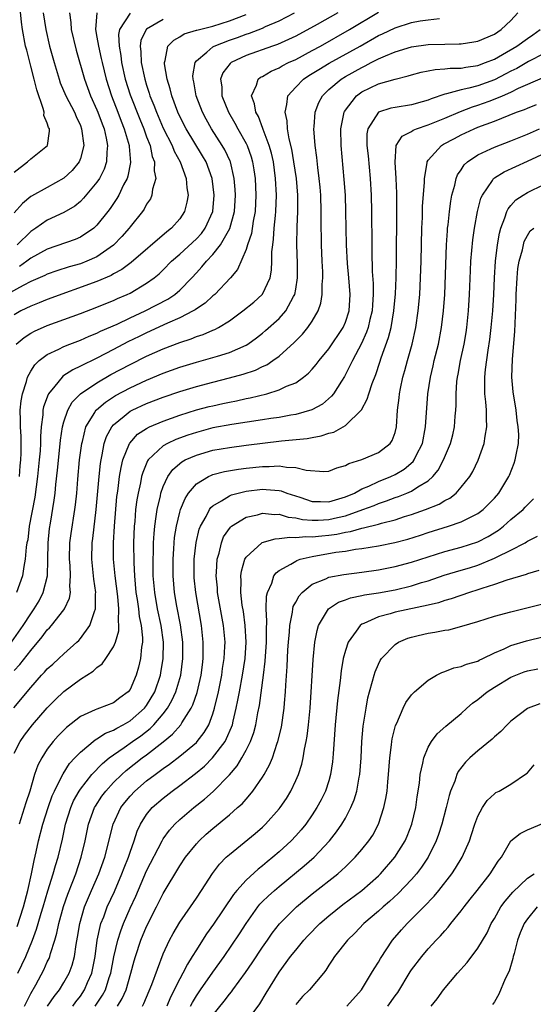
# Model space of a CAD drawing. Units: inches. Extents: x 2568000 to 2571000, y 1509000 to 1512000.
# Drawn here: x 2568062 to 2568124, y 1510001 to 1510120 of the extents above; entities that cross this region are included whole.
import ezdxf

# ---------------------------------------------------------------- set-up
doc = ezdxf.new("R2010")
doc.units = ezdxf.units.IN
doc.header["$MEASUREMENT"] = 0
doc.layers.add('LD25681509_2ft', color=53, linetype='Continuous')

msp = doc.modelspace()

# ---------------------------------------------------------------- linework, layer by layer
at = {"layer": 'LD25681509_2ft'}
for points, elevation in [([(2568061, 1510101.75), (2568062.61, 1510103), (2568063, 1510103.37), (2568065.02, 1510105), (2568065.27, 1510106.73), (2568065.25, 1510107), (2568065.16, 1510107.16), (2568065, 1510107.7), (2568064.6, 1510108.6), (2568064.61, 1510109), (2568064.52, 1510109.48), (2568063.72, 1510111.72), (2568063.43, 1510113), (2568063, 1510114.57), (2568062.52, 1510116.52), (2568062.38, 1510117), (2568061.99, 1510119), (2568061.89, 1510119.89), (2568061.63, 1510122.37)], 9896), ([(2568075, 1510120.98), (2568073.7, 1510119), (2568073.6, 1510118.4), (2568073.67, 1510117), (2568073.88, 1510115.88), (2568073.98, 1510115), (2568074.42, 1510113), (2568075, 1510111.11), (2568076.16, 1510108.16), (2568076.66, 1510107), (2568077, 1510106.05), (2568077.42, 1510105), (2568077.68, 1510103.68), (2568077.96, 1510103), (2568077.92, 1510101.92), (2568078.09, 1510101), (2568077.72, 1510099.72), (2568077.64, 1510099), (2568077.45, 1510098.55), (2568077, 1510097.9), (2568076.7, 1510097.3), (2568076.48, 1510097), (2568075, 1510095.18), (2568074.87, 1510095), (2568074, 1510094), (2568073, 1510092.95), (2568071, 1510091.54), (2568069.76, 1510091), (2568069, 1510090.71), (2568067.65, 1510090.35), (2568066.14, 1510089.86), (2568065, 1510089.46), (2568064.7, 1510089.3), (2568063, 1510088.55), (2568062.09, 1510088.09), (2568060.13, 1510087)], 9888), ([(2568060.66, 1510045), (2568062.08, 1510047), (2568063, 1510048.41), (2568063.43, 1510049), (2568064, 1510050), (2568064.52, 1510051), (2568065.01, 1510053), (2568065.08, 1510054.92), (2568065.12, 1510057), (2568065.28, 1510058.72), (2568065.38, 1510059.38), (2568065.84, 1510062.16), (2568065.94, 1510063), (2568066.04, 1510064.04), (2568066.25, 1510065.75), (2568066.53, 1510068.53), (2568066.6, 1510069.4), (2568066.84, 1510071), (2568067, 1510071.59), (2568067.47, 1510073), (2568068.02, 1510073.98), (2568069, 1510075), (2568071, 1510076.34), (2568072.69, 1510077.31), (2568075, 1510078.54), (2568077, 1510079.53), (2568079, 1510080.42), (2568081, 1510081.2), (2568082.36, 1510081.64), (2568083, 1510081.91), (2568083.84, 1510082.16), (2568085, 1510082.67), (2568085.24, 1510082.76), (2568085.69, 1510083), (2568087, 1510083.79), (2568088.63, 1510085), (2568089.93, 1510086.07), (2568090.97, 1510087), (2568091, 1510087.04), (2568091.91, 1510089), (2568092.08, 1510089.92), (2568092.13, 1510091), (2568092.13, 1510092.13), (2568092.22, 1510093), (2568092.34, 1510093.66), (2568092.42, 1510095), (2568092.55, 1510096.55), (2568092.61, 1510097), (2568092.67, 1510099), (2568092.57, 1510101), (2568092.3, 1510103), (2568092.07, 1510104.07), (2568091.8, 1510105), (2568091.08, 1510106.92), (2568091.05, 1510107.05), (2568090.49, 1510108.49), (2568090.19, 1510109), (2568090.04, 1510110.04), (2568089.66, 1510111), (2568090.27, 1510112.27), (2568090.48, 1510113), (2568090.77, 1510113.23), (2568091, 1510113.34), (2568092.03, 1510113.97), (2568093, 1510114.39), (2568093.38, 1510114.62), (2568094.13, 1510115), (2568095, 1510115.39), (2568097, 1510116.45), (2568097.99, 1510117), (2568101.5, 1510119), (2568105, 1510121.1)], 9878), ([(2568060.96, 1510037.04), (2568063, 1510039.53), (2568064.31, 1510041), (2568064.65, 1510041.35), (2568065, 1510041.76), (2568065.65, 1510042.35), (2568066.38, 1510043), (2568067, 1510043.59), (2568068.58, 1510045), (2568068.8, 1510045.2), (2568069, 1510045.44), (2568070.15, 1510047), (2568070.71, 1510048.71), (2568070.84, 1510049), (2568070.83, 1510050.83), (2568070.86, 1510051), (2568070.61, 1510052.61), (2568070.58, 1510053), (2568070.36, 1510055), (2568070.4, 1510057), (2568070.48, 1510057.52), (2568070.91, 1510061), (2568071.25, 1510065), (2568071.42, 1510066.58), (2568071.49, 1510067), (2568071.64, 1510067.64), (2568071.88, 1510069), (2568072.16, 1510069.84), (2568072.78, 1510071), (2568073, 1510071.26), (2568074.3, 1510072.3), (2568075, 1510072.88), (2568075.24, 1510073), (2568077, 1510073.81), (2568079, 1510074.58), (2568081, 1510075.28), (2568083, 1510075.89), (2568085, 1510076.42), (2568087, 1510076.92), (2568088.64, 1510077.36), (2568090.14, 1510077.86), (2568091, 1510078.29), (2568091.5, 1510078.5), (2568092.25, 1510079), (2568093, 1510079.54), (2568094.81, 1510081.19), (2568095.81, 1510082.19), (2568096.48, 1510083), (2568097, 1510083.77), (2568097.73, 1510085), (2568098.05, 1510085.95), (2568098.21, 1510087), (2568098.2, 1510088.2), (2568098.27, 1510089), (2568098.26, 1510089.74), (2568098.18, 1510091), (2568098.1, 1510093), (2568098.07, 1510096.07), (2568098.08, 1510097), (2568098.02, 1510099), (2568097.95, 1510099.95), (2568097.85, 1510101), (2568097.66, 1510102.34), (2568097.54, 1510103.54), (2568097.34, 1510105), (2568097.21, 1510107), (2568097.24, 1510107.24), (2568097.36, 1510109), (2568097.8, 1510110.2), (2568098.23, 1510111), (2568099, 1510111.74), (2568100.48, 1510113), (2568101, 1510113.31), (2568103, 1510114.43), (2568103.4, 1510114.6), (2568104.12, 1510115), (2568105, 1510115.46), (2568105.84, 1510115.84), (2568107, 1510116.32), (2568109, 1510116.91), (2568111, 1510117.18), (2568113, 1510117.25), (2568114.73, 1510117.27), (2568115, 1510117.29), (2568116.5, 1510117.5), (2568117, 1510117.6), (2568119, 1510118.46), (2568119.83, 1510119), (2568121, 1510120.09), (2568121.82, 1510121)], 9874), ([(2568064.51, 1510121), (2568064.82, 1510119), (2568065.28, 1510117), (2568065.81, 1510115), (2568066.42, 1510113), (2568066.57, 1510112.57), (2568067.25, 1510111), (2568068.27, 1510109), (2568068.48, 1510108.48), (2568069, 1510107.39), (2568069.15, 1510107), (2568069.43, 1510105), (2568069, 1510103.41), (2568068.83, 1510103), (2568068.01, 1510101.99), (2568067, 1510101.06), (2568065, 1510099.92), (2568063.11, 1510098.89), (2568063, 1510098.81), (2568062.02, 1510097.98), (2568061, 1510096.87)], 9894), ([(2568061.24, 1510081), (2568062.2, 1510081.8), (2568063, 1510082.31), (2568063.44, 1510082.56), (2568065, 1510083.24), (2568067, 1510083.96), (2568069, 1510084.71), (2568071, 1510085.47), (2568072.08, 1510085.92), (2568073, 1510086.28), (2568073.49, 1510086.51), (2568074.65, 1510087), (2568075, 1510087.17), (2568077, 1510088.35), (2568077.89, 1510089), (2568078.5, 1510089.5), (2568079, 1510089.98), (2568080, 1510091), (2568081, 1510091.86), (2568083, 1510093.72), (2568083.62, 1510094.38), (2568084.08, 1510095), (2568085, 1510097), (2568085.17, 1510099), (2568084.91, 1510101), (2568084.19, 1510103), (2568083.76, 1510103.76), (2568081.77, 1510107), (2568081, 1510108.51), (2568080.77, 1510109), (2568080.05, 1510111), (2568079.85, 1510111.85), (2568079.49, 1510113), (2568079.16, 1510114.84), (2568079.16, 1510115), (2568079.25, 1510115.25), (2568079.55, 1510117), (2568080.27, 1510117.73), (2568081, 1510118.13), (2568081.53, 1510118.47), (2568083, 1510118.91), (2568083.06, 1510118.94), (2568085, 1510119.42), (2568087, 1510120.04), (2568089, 1510120.8)], 9884), ([(2568100.1, 1510121), (2568097.61, 1510119.61), (2568095, 1510118.19), (2568092.8, 1510117.2), (2568092.21, 1510117), (2568089, 1510115.85), (2568087.21, 1510115), (2568087.09, 1510114.91), (2568086.22, 1510113.78), (2568085.92, 1510113), (2568086.06, 1510112.06), (2568086.08, 1510111), (2568086.87, 1510109), (2568087.67, 1510107.67), (2568088.02, 1510107), (2568089, 1510105.25), (2568089.12, 1510105), (2568089.62, 1510103.62), (2568089.8, 1510103), (2568089.93, 1510102.07), (2568090.11, 1510101), (2568090.2, 1510099), (2568090.1, 1510097), (2568089.88, 1510095.87), (2568089.65, 1510094.35), (2568089.17, 1510093), (2568089, 1510092.43), (2568087.98, 1510090.02), (2568087.13, 1510089), (2568085.22, 1510087), (2568085, 1510086.82), (2568084.06, 1510085.94), (2568083, 1510085.25), (2568082.86, 1510085.14), (2568082.63, 1510085), (2568081, 1510084.16), (2568079.52, 1510083.52), (2568077, 1510082.37), (2568076.08, 1510081.92), (2568074.74, 1510081.26), (2568073, 1510080.33), (2568071, 1510079.29), (2568069, 1510078.32), (2568068.09, 1510077.91), (2568066.89, 1510077.11), (2568066.78, 1510077), (2568065.9, 1510075.9), (2568065.14, 1510075), (2568065.09, 1510074.91), (2568064.56, 1510073.44), (2568064.48, 1510073), (2568064.45, 1510072.45), (2568064.25, 1510071), (2568064.16, 1510069.84), (2568064.17, 1510069), (2568064.12, 1510068.12), (2568064.03, 1510067), (2568063.82, 1510065), (2568063.49, 1510062.51), (2568062.82, 1510059), (2568062.63, 1510057.37), (2568062.54, 1510057), (2568062.45, 1510056.45), (2568062.33, 1510055), (2568062.15, 1510054.15), (2568061.99, 1510053), (2568061.28, 1510051)], 9880), ([(2568067.67, 1510121), (2568067.84, 1510119.84), (2568067.89, 1510119), (2568068.5, 1510116.5), (2568069.48, 1510113), (2568070.23, 1510111), (2568071, 1510109.28), (2568071.11, 1510109), (2568071.61, 1510107.61), (2568071.85, 1510107), (2568072.11, 1510105.89), (2568072.28, 1510105), (2568072.17, 1510104.17), (2568072.15, 1510103), (2568071.87, 1510102.13), (2568071.29, 1510101), (2568071, 1510100.55), (2568069.39, 1510098.61), (2568069, 1510098.22), (2568068.33, 1510097.67), (2568067, 1510096.88), (2568065, 1510095.97), (2568063.62, 1510095), (2568063, 1510094.6), (2568061.37, 1510093)], 9892), ([(2568071, 1510121), (2568070.82, 1510119), (2568071, 1510118.07), (2568071.18, 1510117), (2568071.51, 1510115.51), (2568071.61, 1510115), (2568072.09, 1510113), (2568072.74, 1510111), (2568073.52, 1510109), (2568073.92, 1510107.92), (2568074.3, 1510107), (2568074.89, 1510105), (2568074.89, 1510104.89), (2568075.05, 1510102.95), (2568074.73, 1510101.27), (2568074.63, 1510101), (2568074.22, 1510100.22), (2568073.65, 1510099), (2568073.41, 1510098.59), (2568072.6, 1510097.4), (2568072.3, 1510097), (2568071, 1510095.36), (2568070.61, 1510095), (2568069, 1510093.9), (2568068.37, 1510093.63), (2568065, 1510092.48), (2568063, 1510091.37), (2568062.52, 1510091), (2568061.64, 1510090.36)], 9890), ([(2568061.65, 1510065), (2568061.72, 1510066.28), (2568061.8, 1510067), (2568061.84, 1510067.84), (2568061.83, 1510069.83), (2568061.75, 1510071), (2568061.78, 1510071.78), (2568061.74, 1510073), (2568061.84, 1510074.16), (2568062, 1510075), (2568062.49, 1510076.49), (2568062.61, 1510077), (2568063, 1510077.73), (2568063.49, 1510078.51), (2568064.02, 1510079), (2568065, 1510079.74), (2568066.39, 1510080.39), (2568067, 1510080.71), (2568067.71, 1510081), (2568069, 1510081.49), (2568070.04, 1510081.96), (2568071, 1510082.33), (2568071.44, 1510082.56), (2568073.42, 1510083.42), (2568075, 1510084.18), (2568076.81, 1510085), (2568079.57, 1510086.43), (2568080.41, 1510087), (2568081, 1510087.52), (2568082.44, 1510089), (2568083, 1510089.62), (2568083.68, 1510090.32), (2568084.21, 1510091), (2568085, 1510091.83), (2568085.91, 1510093), (2568087.05, 1510094.95), (2568087.62, 1510097), (2568087.73, 1510099), (2568087.69, 1510099.69), (2568087.58, 1510101), (2568087.12, 1510103), (2568087.09, 1510103.09), (2568086.45, 1510104.45), (2568086.14, 1510105), (2568084.85, 1510107), (2568084.18, 1510108.18), (2568083.75, 1510109), (2568082.99, 1510111), (2568082.68, 1510112.68), (2568082.6, 1510113), (2568082.58, 1510113.42), (2568082.85, 1510115), (2568083, 1510115.2), (2568084.25, 1510116.25), (2568085, 1510116.91), (2568085.15, 1510117), (2568087, 1510117.71), (2568087.96, 1510118.04), (2568089, 1510118.43), (2568089.44, 1510118.56), (2568091, 1510119.18), (2568091.35, 1510119.35), (2568093, 1510120.05), (2568094.84, 1510121)], 9882), ([(2568061, 1510041.57), (2568061.69, 1510042.31), (2568063, 1510043.99), (2568064.38, 1510045.62), (2568065, 1510046.47), (2568065.27, 1510046.73), (2568065.5, 1510047), (2568067, 1510048.9), (2568067.07, 1510049), (2568067.68, 1510050.32), (2568067.8, 1510051), (2568067.74, 1510051.74), (2568067.82, 1510053), (2568067.76, 1510054.24), (2568067.69, 1510055), (2568067.74, 1510057), (2568067.88, 1510058.12), (2568068.34, 1510061), (2568068.42, 1510061.58), (2568068.57, 1510063), (2568068.7, 1510064.7), (2568068.9, 1510067), (2568069.16, 1510069), (2568069.24, 1510069.24), (2568069.67, 1510071), (2568070.74, 1510072.74), (2568070.88, 1510073), (2568070.93, 1510073.07), (2568072.01, 1510073.99), (2568073.23, 1510074.77), (2568075, 1510075.73), (2568077, 1510076.65), (2568079, 1510077.47), (2568081, 1510078.2), (2568083, 1510078.82), (2568085, 1510079.37), (2568085.55, 1510079.55), (2568087, 1510079.98), (2568089, 1510080.87), (2568089.22, 1510081), (2568090.25, 1510081.75), (2568091, 1510082.33), (2568091.36, 1510082.64), (2568093, 1510084.09), (2568093.82, 1510085), (2568094.73, 1510086.73), (2568094.89, 1510087), (2568095, 1510087.64), (2568095.2, 1510089), (2568095.21, 1510090.79), (2568095.15, 1510093), (2568095.17, 1510095.17), (2568095.24, 1510097), (2568095.24, 1510099), (2568095.09, 1510101), (2568094.79, 1510103), (2568094.53, 1510104.53), (2568094.21, 1510105.79), (2568094.01, 1510107), (2568093.97, 1510107.97), (2568093.71, 1510109), (2568093.95, 1510109.95), (2568094.05, 1510111), (2568095, 1510112.04), (2568095.93, 1510113), (2568096.57, 1510113.43), (2568097, 1510113.67), (2568097.81, 1510114.19), (2568099.05, 1510114.95), (2568102.77, 1510117), (2568105, 1510118.27), (2568105.5, 1510118.5), (2568107, 1510119.22), (2568109, 1510119.85), (2568110.04, 1510120.04), (2568111, 1510120.18), (2568112.35, 1510120.35)], 9876), ([(2568079, 1510120.21), (2568077, 1510119.06), (2568076.94, 1510119), (2568076.31, 1510117.69), (2568076.21, 1510117), (2568076.3, 1510116.3), (2568076.35, 1510115), (2568076.78, 1510113), (2568077, 1510112.27), (2568077.32, 1510111.32), (2568077.4, 1510111), (2568077.87, 1510109.87), (2568078.17, 1510109), (2568079, 1510107.1), (2568080.07, 1510105), (2568080.32, 1510104.32), (2568081.06, 1510103), (2568081.79, 1510101), (2568081.87, 1510099.87), (2568082.02, 1510099), (2568081.87, 1510098.13), (2568081.58, 1510097), (2568081, 1510096.14), (2568080, 1510095), (2568079.43, 1510094.57), (2568075.14, 1510090.86), (2568073.99, 1510090.01), (2568073, 1510089.49), (2568072.7, 1510089.3), (2568071, 1510088.58), (2568065, 1510086.38), (2568064.02, 1510085.98), (2568063, 1510085.59), (2568061.82, 1510085), (2568061, 1510084.54)], 9886), ([(2568061, 1510031.58), (2568061.71, 1510033), (2568062.24, 1510033.76), (2568063.2, 1510035), (2568065, 1510037.05), (2568065.96, 1510038.04), (2568067, 1510039.05), (2568069, 1510040.52), (2568070.53, 1510041.47), (2568071, 1510041.93), (2568071.63, 1510042.37), (2568072.07, 1510043), (2568073, 1510044.43), (2568073.24, 1510045), (2568073.63, 1510046.37), (2568073.65, 1510047), (2568073.58, 1510047.58), (2568073.64, 1510049), (2568073.5, 1510050.5), (2568073.18, 1510053), (2568073.01, 1510055), (2568073, 1510057), (2568073.11, 1510059), (2568073.41, 1510062.59), (2568073.46, 1510063), (2568073.55, 1510063.55), (2568073.73, 1510065), (2568073.91, 1510066.09), (2568074.14, 1510067), (2568074.94, 1510069), (2568074.96, 1510069.04), (2568075.9, 1510070.1), (2568077, 1510070.82), (2568077.35, 1510071), (2568079, 1510071.7), (2568081, 1510072.41), (2568083, 1510073.04), (2568084.55, 1510073.45), (2568085, 1510073.56), (2568086.19, 1510073.81), (2568087, 1510074), (2568087.85, 1510074.15), (2568089, 1510074.42), (2568089.5, 1510074.5), (2568091.51, 1510075), (2568093, 1510075.46), (2568093.9, 1510075.9), (2568095, 1510076.34), (2568095.94, 1510077), (2568096.53, 1510077.47), (2568097, 1510077.98), (2568097.47, 1510078.53), (2568097.82, 1510079), (2568099, 1510080.44), (2568100.73, 1510083), (2568101, 1510083.64), (2568101.44, 1510085), (2568101.56, 1510087), (2568101.42, 1510089), (2568101.26, 1510090.74), (2568101.13, 1510093), (2568101.09, 1510095), (2568101.07, 1510097), (2568101, 1510099), (2568100.87, 1510100.87), (2568100.5, 1510105), (2568100.47, 1510107), (2568100.85, 1510109), (2568100.9, 1510109.1), (2568102.35, 1510111), (2568103, 1510111.47), (2568105, 1510112.43), (2568107, 1510113.02), (2568108.6, 1510113.4), (2568109, 1510113.53), (2568110.16, 1510113.84), (2568111.83, 1510114.17), (2568113, 1510114.24), (2568113.67, 1510114.33), (2568115, 1510114.35), (2568115.53, 1510114.47), (2568117, 1510114.66), (2568117.94, 1510115), (2568119, 1510115.43), (2568119.97, 1510115.97), (2568121.73, 1510117), (2568123, 1510117.91), (2568123.66, 1510118.34), (2568124.52, 1510119)], 9872), ([(2568125, 1510116.09), (2568123.13, 1510115.13), (2568121.69, 1510114.31), (2568121, 1510113.96), (2568120.37, 1510113.63), (2568119, 1510112.93), (2568117, 1510112.21), (2568115.91, 1510111.91), (2568115, 1510111.73), (2568113.22, 1510111.22), (2568113, 1510111.19), (2568111.36, 1510110.64), (2568111, 1510110.48), (2568110.26, 1510110.26), (2568109, 1510109.91), (2568107, 1510109.6), (2568106.5, 1510109.5), (2568105, 1510109), (2568103.7, 1510107), (2568103.6, 1510106.4), (2568103.6, 1510105), (2568103.74, 1510103.74), (2568104, 1510101), (2568104.11, 1510099), (2568104.15, 1510097), (2568104.18, 1510093), (2568104.21, 1510092.21), (2568104.25, 1510089.75), (2568104.34, 1510088.34), (2568104.35, 1510087), (2568104.26, 1510085.74), (2568104.23, 1510085), (2568103.97, 1510083.97), (2568103.76, 1510083), (2568103.57, 1510082.43), (2568102.94, 1510081.06), (2568101.86, 1510079), (2568100.91, 1510077.09), (2568100.52, 1510076.52), (2568099.55, 1510075), (2568099.31, 1510074.69), (2568098.24, 1510073.76), (2568096.96, 1510073.04), (2568095, 1510072.5), (2568094.41, 1510072.41), (2568093, 1510072.15), (2568092, 1510072), (2568091, 1510071.83), (2568087.28, 1510071.28), (2568085, 1510070.87), (2568083, 1510070.34), (2568081.99, 1510070.01), (2568080.52, 1510069.48), (2568079.5, 1510069), (2568079, 1510068.71), (2568077.19, 1510067), (2568077.11, 1510066.89), (2568076.52, 1510065.48), (2568076.39, 1510065), (2568076.25, 1510064.25), (2568075.96, 1510063), (2568075.82, 1510062.18), (2568075.67, 1510061), (2568075.56, 1510059.56), (2568075.5, 1510059), (2568075.42, 1510057), (2568075.44, 1510054.56), (2568075.52, 1510053), (2568075.71, 1510051), (2568075.85, 1510050.15), (2568076.01, 1510049), (2568076.1, 1510048.1), (2568076.34, 1510047), (2568076.49, 1510045.51), (2568076.48, 1510045), (2568076.37, 1510044.37), (2568076.26, 1510043), (2568076.02, 1510041.98), (2568075.73, 1510041), (2568075, 1510039.28), (2568074.78, 1510039), (2568073.75, 1510038.25), (2568073, 1510037.67), (2568071.3, 1510037), (2568071, 1510036.9), (2568070.8, 1510036.8), (2568069, 1510036.01), (2568067.3, 1510034.7), (2568066.32, 1510033.68), (2568065.71, 1510033), (2568065, 1510032.05), (2568064.32, 1510031), (2568063.87, 1510030.13), (2568063.47, 1510029), (2568062.87, 1510027), (2568062.41, 1510025.59), (2568061.59, 1510023)], 9870), ([(2568061.37, 1510010.63), (2568062.13, 1510013), (2568062.65, 1510015), (2568063.08, 1510017), (2568063.4, 1510018.6), (2568063.67, 1510019.67), (2568063.95, 1510021), (2568064.46, 1510023), (2568065.1, 1510025), (2568065.59, 1510026.41), (2568065.85, 1510027), (2568066.73, 1510028.73), (2568066.9, 1510029.1), (2568067.68, 1510030.32), (2568068.32, 1510031), (2568069, 1510031.71), (2568070.8, 1510033.2), (2568071, 1510033.3), (2568072.01, 1510033.99), (2568073, 1510034.37), (2568073.38, 1510034.62), (2568074.15, 1510035), (2568075, 1510035.48), (2568076.73, 1510037), (2568077, 1510037.36), (2568077.97, 1510039), (2568078.67, 1510041), (2568078.72, 1510041.28), (2568079, 1510043), (2568079.02, 1510045), (2568078.74, 1510047), (2568078.31, 1510049), (2568077.97, 1510051), (2568077.8, 1510053), (2568077.78, 1510055), (2568077.81, 1510055.81), (2568077.83, 1510057), (2568077.89, 1510058.11), (2568077.97, 1510059), (2568078.16, 1510060.16), (2568078.26, 1510061), (2568078.66, 1510062.66), (2568078.73, 1510063), (2568079, 1510063.79), (2568079.55, 1510065), (2568080.15, 1510065.85), (2568081.23, 1510066.77), (2568081.65, 1510067), (2568083, 1510067.6), (2568085, 1510068.17), (2568087, 1510068.52), (2568089, 1510068.77), (2568093.3, 1510069.3), (2568096.39, 1510069.61), (2568097, 1510069.73), (2568098.09, 1510069.91), (2568099, 1510070.22), (2568099.62, 1510070.38), (2568101, 1510071.15), (2568102.94, 1510073.06), (2568103.65, 1510074.35), (2568103.82, 1510075), (2568104.24, 1510076.24), (2568104.68, 1510077.32), (2568105.18, 1510078.82), (2568105.34, 1510079.34), (2568106.22, 1510081.78), (2568106.52, 1510083), (2568106.87, 1510085), (2568107.06, 1510087.06), (2568107.14, 1510089), (2568107.19, 1510091.19), (2568107.22, 1510097), (2568107.22, 1510099.22), (2568107.15, 1510101), (2568107.01, 1510102.99), (2568107.15, 1510105), (2568107.87, 1510106.13), (2568109, 1510106.7), (2568109.17, 1510106.83), (2568109.59, 1510107), (2568111, 1510107.47), (2568113, 1510108.28), (2568114.89, 1510109.11), (2568116.34, 1510109.66), (2568117, 1510109.86), (2568118.36, 1510110.35), (2568119.31, 1510110.69), (2568119.97, 1510111), (2568121, 1510111.45), (2568121.9, 1510111.9), (2568124.82, 1510113.18)], 9868), ([(2568061.46, 1510005), (2568062.4, 1510007), (2568063.22, 1510009), (2568063.7, 1510010.3), (2568063.89, 1510011), (2568064.26, 1510012.26), (2568064.49, 1510013), (2568065.06, 1510014.94), (2568065.69, 1510017), (2568065.97, 1510018.03), (2568066.3, 1510019), (2568066.82, 1510021.18), (2568067.2, 1510023), (2568067.84, 1510025), (2568068.18, 1510025.82), (2568068.84, 1510027), (2568069, 1510027.25), (2568070.37, 1510029), (2568071.66, 1510030.34), (2568072.47, 1510031), (2568073, 1510031.4), (2568074.28, 1510032.28), (2568075.28, 1510033), (2568076.31, 1510033.69), (2568077.44, 1510034.56), (2568077.86, 1510035), (2568079, 1510036.34), (2568079.5, 1510037), (2568080.06, 1510037.94), (2568080.54, 1510039), (2568081.14, 1510041), (2568081.38, 1510043), (2568081.35, 1510045), (2568081.08, 1510047.08), (2568080.65, 1510049.35), (2568080.37, 1510051), (2568080.19, 1510053), (2568080.19, 1510055), (2568080.28, 1510056.28), (2568080.32, 1510057), (2568080.38, 1510057.62), (2568080.59, 1510059), (2568081, 1510060.71), (2568081.09, 1510061), (2568081.64, 1510062.36), (2568082.05, 1510063), (2568083, 1510064.1), (2568084.47, 1510065), (2568084.83, 1510065.17), (2568085, 1510065.23), (2568086.4, 1510065.6), (2568088.11, 1510065.89), (2568089, 1510066.01), (2568091, 1510066.22), (2568091.8, 1510066.2), (2568093, 1510066.29), (2568093.88, 1510066.12), (2568095, 1510066.11), (2568096.25, 1510065.75), (2568098.41, 1510065.59), (2568099, 1510065.64), (2568099.95, 1510066.05), (2568101, 1510066.33), (2568101.41, 1510066.59), (2568103, 1510067.04), (2568105, 1510067.91), (2568106.42, 1510069), (2568106.66, 1510069.34), (2568107, 1510070.33), (2568107.17, 1510071), (2568107.29, 1510073), (2568107.48, 1510074.52), (2568107.53, 1510075), (2568107.65, 1510075.65), (2568107.96, 1510077), (2568108.19, 1510077.81), (2568108.51, 1510079), (2568109.07, 1510081), (2568109.51, 1510083), (2568109.81, 1510085), (2568109.98, 1510087), (2568110.08, 1510089), (2568110.14, 1510091), (2568110.23, 1510095), (2568110.3, 1510096.3), (2568110.33, 1510097.67), (2568110.54, 1510100.54), (2568110.54, 1510101), (2568110.88, 1510102.88), (2568110.88, 1510103), (2568111, 1510103.2), (2568112.61, 1510105), (2568112.86, 1510105.14), (2568114.17, 1510105.83), (2568115, 1510106.26), (2568116.55, 1510107), (2568117, 1510107.19), (2568119, 1510107.93), (2568121.68, 1510109), (2568122.65, 1510109.35), (2568123, 1510109.52), (2568124.07, 1510109.93)], 9866), ([(2568062.23, 1510001), (2568062.48, 1510001.52), (2568063, 1510002.53), (2568063.61, 1510003.61), (2568064.58, 1510005.42), (2568065, 1510006.38), (2568065.21, 1510006.79), (2568065.29, 1510007), (2568065.37, 1510007.37), (2568065.9, 1510009), (2568066.16, 1510009.84), (2568066.38, 1510011), (2568066.95, 1510013.05), (2568067.46, 1510014.54), (2568068.09, 1510016.09), (2568068.43, 1510017), (2568069.11, 1510019), (2568069.56, 1510021), (2568069.98, 1510023), (2568070.71, 1510025), (2568070.81, 1510025.19), (2568071.6, 1510026.4), (2568072.05, 1510027), (2568073, 1510028.02), (2568074.01, 1510029), (2568074.53, 1510029.47), (2568076.46, 1510031), (2568077, 1510031.39), (2568079, 1510032.94), (2568080.14, 1510033.86), (2568081.11, 1510035), (2568081.25, 1510035.25), (2568082.37, 1510037), (2568082.59, 1510037.41), (2568083.1, 1510038.9), (2568083.6, 1510041), (2568083.73, 1510042.27), (2568083.82, 1510043), (2568083.83, 1510043.83), (2568083.82, 1510045), (2568083.61, 1510047), (2568082.92, 1510051), (2568082.75, 1510052.75), (2568082.73, 1510053), (2568082.74, 1510055), (2568082.97, 1510057.03), (2568083.36, 1510058.64), (2568083.5, 1510059), (2568084.18, 1510060.18), (2568084.59, 1510061), (2568084.75, 1510061.25), (2568085, 1510061.45), (2568086.05, 1510062.05), (2568087, 1510062.68), (2568087.23, 1510062.77), (2568089, 1510063.23), (2568091, 1510063.46), (2568091.45, 1510063.45), (2568093, 1510063.31), (2568093.26, 1510063.26), (2568093.92, 1510063), (2568095.5, 1510062.5), (2568097, 1510061.99), (2568098.01, 1510061.99), (2568099, 1510061.93), (2568099.81, 1510062.19), (2568101, 1510062.53), (2568102.1, 1510063), (2568103, 1510063.5), (2568103.84, 1510063.84), (2568105, 1510064.39), (2568106.48, 1510065), (2568107, 1510065.25), (2568108.1, 1510065.9), (2568109.18, 1510066.82), (2568109.3, 1510067), (2568109.55, 1510067.55), (2568110.3, 1510069), (2568110.68, 1510071), (2568110.96, 1510075), (2568111.27, 1510077), (2568111.61, 1510078.39), (2568111.74, 1510079), (2568112.25, 1510081), (2568112.63, 1510083), (2568112.87, 1510085), (2568113, 1510087), (2568113.22, 1510093), (2568113.32, 1510094.68), (2568113.35, 1510095), (2568113.41, 1510095.41), (2568113.57, 1510097), (2568113.73, 1510098.27), (2568113.86, 1510099), (2568114.21, 1510100.21), (2568114.37, 1510101), (2568114.55, 1510101.45), (2568115, 1510102.07), (2568115.36, 1510102.64), (2568115.75, 1510103), (2568117, 1510103.85), (2568118.57, 1510104.57), (2568119, 1510104.79), (2568121, 1510105.54), (2568123, 1510106.38), (2568124.43, 1510107)], 9864), ([(2568065.03, 1510001), (2568065.82, 1510002.18), (2568066.47, 1510003), (2568067, 1510003.86), (2568067.64, 1510005), (2568068.01, 1510005.99), (2568068.28, 1510007), (2568068.47, 1510008.47), (2568068.65, 1510009.35), (2568068.91, 1510011), (2568069.51, 1510013), (2568070.35, 1510015), (2568071.22, 1510017), (2568071.94, 1510019), (2568072.27, 1510020.27), (2568072.55, 1510021.45), (2568072.95, 1510023), (2568073.89, 1510025), (2568074.37, 1510025.63), (2568075, 1510026.38), (2568075.58, 1510027), (2568077, 1510028.22), (2568078.01, 1510029), (2568079, 1510029.74), (2568079.74, 1510030.25), (2568081, 1510031.22), (2568083, 1510032.89), (2568083.11, 1510033), (2568083.94, 1510034.06), (2568084.49, 1510035), (2568085, 1510036.32), (2568085.21, 1510037), (2568085.68, 1510039), (2568086.08, 1510041), (2568086.18, 1510041.82), (2568086.38, 1510043), (2568086.46, 1510044.46), (2568086.47, 1510045), (2568086.28, 1510047), (2568085.57, 1510051), (2568085.54, 1510051.54), (2568085.4, 1510053), (2568085.45, 1510053.45), (2568085.52, 1510055), (2568085.74, 1510055.74), (2568086.02, 1510057), (2568086.3, 1510057.7), (2568087.11, 1510058.89), (2568087.24, 1510059), (2568089, 1510060.09), (2568090.38, 1510060.38), (2568091, 1510060.56), (2568092.43, 1510060.43), (2568093, 1510060.45), (2568094.11, 1510060.11), (2568095, 1510060.03), (2568095.82, 1510059.81), (2568097, 1510059.74), (2568097.73, 1510059.73), (2568099, 1510059.81), (2568100.07, 1510060.07), (2568101, 1510060.27), (2568103.12, 1510061), (2568104.49, 1510061.51), (2568105, 1510061.73), (2568105.95, 1510062.05), (2568107, 1510062.47), (2568107.4, 1510062.6), (2568108.42, 1510063), (2568109, 1510063.25), (2568109.75, 1510063.75), (2568111, 1510064.48), (2568111.57, 1510065), (2568112.22, 1510065.78), (2568112.86, 1510067), (2568113.69, 1510069), (2568113.96, 1510070.04), (2568114.18, 1510071), (2568114.28, 1510072.28), (2568114.35, 1510073), (2568114.38, 1510073.62), (2568114.38, 1510075), (2568114.48, 1510076.48), (2568114.54, 1510077), (2568114.62, 1510077.38), (2568114.91, 1510079), (2568115.34, 1510081), (2568115.58, 1510082.42), (2568115.67, 1510083), (2568115.87, 1510085), (2568115.99, 1510087), (2568116.11, 1510089.89), (2568116.17, 1510091), (2568116.39, 1510093.61), (2568116.58, 1510095), (2568116.97, 1510097.03), (2568117.38, 1510098.62), (2568117.55, 1510099), (2568118.77, 1510100.77), (2568118.91, 1510101), (2568119, 1510101.07), (2568120.19, 1510101.81), (2568123, 1510103.09), (2568127, 1510104.94)], 9862), ([(2568068.08, 1510001), (2568068.45, 1510001.55), (2568069, 1510002.24), (2568069.51, 1510003), (2568069.86, 1510003.86), (2568070.36, 1510005), (2568070.77, 1510007), (2568071.04, 1510009), (2568071.37, 1510010.63), (2568071.48, 1510011), (2568071.81, 1510011.81), (2568072.25, 1510013), (2568073.12, 1510014.88), (2568074.02, 1510017), (2568074.28, 1510017.72), (2568074.8, 1510019), (2568075, 1510019.63), (2568075.49, 1510021), (2568075.86, 1510022.14), (2568076.27, 1510023), (2568077, 1510024.17), (2568077.68, 1510025), (2568079, 1510026.16), (2568080.08, 1510027), (2568081, 1510027.67), (2568082.88, 1510029.12), (2568083.98, 1510030.02), (2568084.97, 1510031), (2568086.47, 1510033), (2568086.66, 1510033.34), (2568087.26, 1510034.74), (2568087.35, 1510035), (2568087.44, 1510035.44), (2568087.83, 1510037), (2568088.03, 1510037.97), (2568088.2, 1510039), (2568088.58, 1510041), (2568088.9, 1510043), (2568089.03, 1510045), (2568088.91, 1510047), (2568088.68, 1510048.68), (2568088.54, 1510049.46), (2568088.36, 1510051), (2568088.4, 1510052.4), (2568088.37, 1510053), (2568088.44, 1510053.56), (2568088.87, 1510055), (2568089, 1510055.24), (2568090.9, 1510057), (2568090.96, 1510057.04), (2568092.52, 1510057.48), (2568093, 1510057.5), (2568094.31, 1510057.69), (2568095, 1510057.63), (2568096.23, 1510057.77), (2568097, 1510057.71), (2568098.15, 1510057.85), (2568099, 1510057.91), (2568099.96, 1510058.04), (2568101, 1510058.27), (2568101.64, 1510058.36), (2568103, 1510058.77), (2568103.21, 1510058.79), (2568105, 1510059.25), (2568105.36, 1510059.36), (2568107, 1510059.77), (2568108.16, 1510060.16), (2568109, 1510060.42), (2568110.68, 1510061), (2568112.33, 1510061.67), (2568113, 1510062.09), (2568113.61, 1510062.39), (2568114.37, 1510063), (2568115, 1510063.7), (2568116.05, 1510065), (2568116.4, 1510065.6), (2568117.04, 1510066.96), (2568117.75, 1510069), (2568117.87, 1510069.87), (2568118.09, 1510071), (2568118.03, 1510072.03), (2568118.05, 1510073), (2568117.98, 1510074.02), (2568117.86, 1510075), (2568117.83, 1510075.83), (2568117.85, 1510077), (2568117.94, 1510077.94), (2568118.26, 1510080.26), (2568118.46, 1510081.54), (2568118.63, 1510083), (2568118.8, 1510085), (2568118.92, 1510087), (2568119.01, 1510089), (2568119.14, 1510091), (2568119.37, 1510093), (2568119.6, 1510094.4), (2568119.76, 1510095), (2568120.27, 1510096.27), (2568120.5, 1510097), (2568120.65, 1510097.35), (2568121, 1510097.76), (2568121.59, 1510098.41), (2568122.46, 1510099), (2568123, 1510099.32), (2568123.64, 1510099.64), (2568125, 1510100.27)], 9860), ([(2568070.77, 1510001), (2568071.67, 1510002.33), (2568072.01, 1510003), (2568072.47, 1510004.47), (2568072.66, 1510005), (2568073.03, 1510006.97), (2568073.51, 1510009), (2568073.87, 1510010.13), (2568074.2, 1510011), (2568075, 1510012.84), (2568075.68, 1510014.32), (2568077, 1510017.38), (2568078.86, 1510021), (2568079, 1510021.23), (2568079.74, 1510022.26), (2568080.42, 1510023), (2568081, 1510023.55), (2568082.71, 1510025), (2568083.99, 1510026.01), (2568085.04, 1510026.96), (2568087, 1510028.97), (2568087.95, 1510030.05), (2568088.51, 1510031), (2568089, 1510031.93), (2568089.53, 1510033), (2568089.93, 1510034.07), (2568090.18, 1510035), (2568090.44, 1510036.44), (2568090.63, 1510037.36), (2568091.12, 1510041), (2568091.32, 1510042.68), (2568091.47, 1510045), (2568091.46, 1510046.54), (2568091.53, 1510047.53), (2568091.45, 1510049), (2568091.47, 1510050.53), (2568091.59, 1510051), (2568092.11, 1510052.11), (2568092.38, 1510053), (2568092.63, 1510053.37), (2568093, 1510053.63), (2568094.41, 1510054.41), (2568095, 1510054.79), (2568095.13, 1510054.87), (2568095.55, 1510055), (2568097, 1510055.36), (2568099.85, 1510055.85), (2568101, 1510056), (2568102.22, 1510056.22), (2568103, 1510056.32), (2568105, 1510056.64), (2568106.98, 1510057.02), (2568108.56, 1510057.44), (2568110.08, 1510057.92), (2568111, 1510058.24), (2568113.46, 1510059), (2568115, 1510059.52), (2568116.1, 1510060.1), (2568117, 1510060.53), (2568117.63, 1510061), (2568119, 1510062.38), (2568119.55, 1510063), (2568120.76, 1510065), (2568120.83, 1510065.17), (2568121.39, 1510066.61), (2568121.52, 1510067), (2568121.61, 1510067.61), (2568121.9, 1510069), (2568121.94, 1510070.06), (2568121.89, 1510071), (2568121.76, 1510071.76), (2568121.62, 1510073), (2568121.25, 1510075.25), (2568121.11, 1510077), (2568121.18, 1510079.18), (2568121.46, 1510082.54), (2568121.49, 1510083.49), (2568121.63, 1510086.37), (2568121.64, 1510087), (2568121.75, 1510089), (2568121.85, 1510090.15), (2568122, 1510091), (2568122.39, 1510092.39), (2568122.5, 1510093), (2568122.61, 1510093.39), (2568123, 1510094.11), (2568123.33, 1510094.67), (2568123.75, 1510095)], 9858), ([(2568073.46, 1510001), (2568074.06, 1510001.94), (2568074.51, 1510003), (2568075.1, 1510005), (2568075.5, 1510006.5), (2568075.65, 1510007), (2568076.31, 1510009), (2568077, 1510010.64), (2568078.2, 1510013), (2568079, 1510014.63), (2568081, 1510017.99), (2568081.68, 1510019), (2568083, 1510020.63), (2568083.34, 1510021), (2568084.2, 1510021.8), (2568085, 1510022.48), (2568087, 1510024.13), (2568087.98, 1510025), (2568088.52, 1510025.48), (2568089, 1510026.04), (2568089.47, 1510026.53), (2568089.84, 1510027), (2568091, 1510028.67), (2568091.2, 1510029), (2568091.84, 1510030.16), (2568092.18, 1510031), (2568092.77, 1510032.77), (2568092.86, 1510033), (2568093.27, 1510034.73), (2568093.59, 1510037), (2568093.63, 1510037.63), (2568093.76, 1510039), (2568093.79, 1510039.79), (2568093.96, 1510042.04), (2568094.06, 1510044.06), (2568094.13, 1510045), (2568094.24, 1510046.24), (2568094.28, 1510047), (2568094.61, 1510048.61), (2568094.65, 1510049), (2568094.71, 1510049.29), (2568095, 1510049.81), (2568095.4, 1510050.6), (2568095.77, 1510051), (2568097, 1510051.98), (2568098.65, 1510052.65), (2568099, 1510052.83), (2568100.83, 1510053.17), (2568103, 1510053.44), (2568105, 1510053.73), (2568107, 1510054.12), (2568109, 1510054.65), (2568111, 1510055.31), (2568113, 1510055.93), (2568115, 1510056.46), (2568117, 1510057.11), (2568118.24, 1510057.76), (2568119.48, 1510058.52), (2568120.1, 1510059), (2568121, 1510059.79), (2568122.46, 1510061), (2568122.72, 1510061.28), (2568123, 1510061.6), (2568123.71, 1510062.29)], 9856), ([(2568076.49, 1510001), (2568076.66, 1510001.34), (2568077.62, 1510003.62), (2568079, 1510007.33), (2568079.75, 1510009), (2568080.19, 1510009.81), (2568081, 1510011.17), (2568082.28, 1510013), (2568083, 1510014.06), (2568083.63, 1510015), (2568084.94, 1510017.06), (2568085.81, 1510018.19), (2568086.61, 1510019), (2568087, 1510019.36), (2568090.12, 1510021.88), (2568091, 1510022.66), (2568091.36, 1510023), (2568093, 1510024.84), (2568093.13, 1510025), (2568093.89, 1510026.11), (2568094.41, 1510027), (2568095, 1510028.26), (2568095.32, 1510029), (2568095.74, 1510030.26), (2568095.9, 1510031), (2568096.07, 1510032.07), (2568096.28, 1510033), (2568096.38, 1510033.62), (2568096.54, 1510035), (2568096.74, 1510037), (2568097.1, 1510042.9), (2568097.32, 1510045), (2568097.58, 1510046.42), (2568097.76, 1510047), (2568098.95, 1510049), (2568100.18, 1510049.82), (2568101, 1510050.1), (2568101.64, 1510050.36), (2568103, 1510050.62), (2568103.3, 1510050.7), (2568105, 1510050.97), (2568107, 1510051.33), (2568109, 1510051.8), (2568110.18, 1510052.18), (2568111, 1510052.42), (2568112.93, 1510053.07), (2568115, 1510053.68), (2568116.01, 1510053.99), (2568117, 1510054.31), (2568118.72, 1510055), (2568119, 1510055.12), (2568119.27, 1510055.27), (2568121, 1510056.11), (2568122.7, 1510057), (2568122.89, 1510057.11), (2568123, 1510057.19), (2568124.22, 1510057.78)], 9854), ([(2568124.37, 1510053.63), (2568123, 1510053.26), (2568122.82, 1510053.18), (2568120.49, 1510052.49), (2568119, 1510051.95), (2568117.48, 1510051.48), (2568117, 1510051.3), (2568115.99, 1510051), (2568113.76, 1510050.24), (2568113, 1510050.03), (2568112.24, 1510049.76), (2568111, 1510049.46), (2568107, 1510048.61), (2568106.43, 1510048.43), (2568105, 1510048.06), (2568103.24, 1510047.24), (2568103, 1510047.16), (2568102.77, 1510047), (2568102.3, 1510046.3), (2568101.34, 1510045), (2568101, 1510043.97), (2568100.75, 1510043), (2568100.48, 1510041.52), (2568100.37, 1510040.37), (2568100.06, 1510037.94), (2568099.78, 1510035), (2568099.52, 1510031.52), (2568099.5, 1510031), (2568099.45, 1510030.55), (2568099.22, 1510029), (2568099, 1510028.23), (2568098.6, 1510027), (2568098.07, 1510025.93), (2568097.57, 1510025), (2568097, 1510024.13), (2568096.21, 1510023), (2568095.67, 1510022.33), (2568095, 1510021.58), (2568094.46, 1510021), (2568093, 1510019.66), (2568092.25, 1510019), (2568091.55, 1510018.45), (2568091, 1510017.97), (2568090.45, 1510017.55), (2568089, 1510016.22), (2568087.88, 1510015), (2568087.48, 1510014.52), (2568085.08, 1510010.92), (2568084.24, 1510009.76), (2568083.74, 1510009), (2568083, 1510007.84), (2568082.51, 1510007), (2568081.92, 1510006.08), (2568081.38, 1510005), (2568081, 1510004.32), (2568079.89, 1510002.11), (2568079.42, 1510001)], 9852), ([(2568082.3, 1510001), (2568082.54, 1510001.46), (2568083, 1510002.25), (2568083.5, 1510003), (2568085, 1510005.14), (2568086.35, 1510007), (2568088.23, 1510009.77), (2568089, 1510011.01), (2568090.41, 1510013), (2568090.67, 1510013.33), (2568091, 1510013.65), (2568091.68, 1510014.32), (2568092.43, 1510015), (2568093, 1510015.48), (2568096.04, 1510017.96), (2568097.22, 1510019), (2568099.09, 1510021), (2568099.93, 1510022.07), (2568100.57, 1510023), (2568101, 1510023.73), (2568101.68, 1510025), (2568102.07, 1510025.93), (2568102.38, 1510027), (2568102.67, 1510028.67), (2568102.74, 1510029), (2568102.89, 1510031), (2568103, 1510033), (2568103.17, 1510034.83), (2568103.5, 1510037), (2568103.73, 1510038.27), (2568103.91, 1510039), (2568104.29, 1510040.29), (2568104.46, 1510041), (2568104.59, 1510041.41), (2568105, 1510042.34), (2568105.22, 1510042.78), (2568105.37, 1510043), (2568107, 1510044.72), (2568107.43, 1510045), (2568108.53, 1510045.47), (2568109, 1510045.61), (2568109.78, 1510045.78), (2568111, 1510046.08), (2568111.8, 1510046.2), (2568113, 1510046.44), (2568113.5, 1510046.5), (2568115.08, 1510046.92), (2568117, 1510047.49), (2568119, 1510048.13), (2568121, 1510048.67), (2568125, 1510049.65)], 9850), ([(2568085, 1509999.93), (2568086.38, 1510001.62), (2568087, 1510002.46), (2568087.25, 1510002.75), (2568087.41, 1510003), (2568088.92, 1510005.08), (2568089.74, 1510006.26), (2568091, 1510008.15), (2568091.61, 1510009), (2568092.17, 1510009.83), (2568093.05, 1510010.95), (2568095.08, 1510013), (2568097, 1510014.58), (2568100.08, 1510017), (2568100.57, 1510017.43), (2568101, 1510017.85), (2568101.59, 1510018.41), (2568102.18, 1510019), (2568103, 1510019.95), (2568103.84, 1510021), (2568104.31, 1510021.69), (2568105, 1510023), (2568105.66, 1510025), (2568105.89, 1510026.11), (2568106.03, 1510027), (2568106.12, 1510028.12), (2568106.22, 1510029), (2568106.36, 1510031), (2568106.58, 1510032.58), (2568106.62, 1510033), (2568106.67, 1510033.33), (2568107.07, 1510034.93), (2568107.21, 1510035.21), (2568107.98, 1510037), (2568108.31, 1510037.69), (2568109, 1510038.63), (2568109.37, 1510039), (2568111, 1510040.42), (2568112.02, 1510041), (2568112.67, 1510041.33), (2568113, 1510041.44), (2568114.12, 1510041.88), (2568115, 1510042.04), (2568115.65, 1510042.35), (2568117, 1510042.71), (2568117.18, 1510042.82), (2568117.59, 1510043), (2568119, 1510043.69), (2568120.19, 1510044.19), (2568121, 1510044.59), (2568122.86, 1510045.14), (2568125, 1510045.69)], 9848), ([(2568089, 1509999.07), (2568090.68, 1510001.32), (2568091.42, 1510002.58), (2568093, 1510005.11), (2568094.39, 1510007), (2568095, 1510007.79), (2568095.98, 1510009), (2568096.47, 1510009.53), (2568097.91, 1510011), (2568099, 1510011.93), (2568100.71, 1510013.29), (2568103, 1510015), (2568105, 1510016.78), (2568105.23, 1510017), (2568106.99, 1510019), (2568108.23, 1510021), (2568108.46, 1510021.54), (2568109.04, 1510023), (2568109.5, 1510025), (2568109.68, 1510026.32), (2568109.94, 1510027.94), (2568110.05, 1510029), (2568110.36, 1510030.36), (2568110.46, 1510031), (2568111, 1510032.32), (2568111.39, 1510033), (2568112.08, 1510033.92), (2568113.15, 1510034.85), (2568115, 1510036.37), (2568115.67, 1510037), (2568116.37, 1510037.63), (2568117, 1510038.06), (2568118.13, 1510039), (2568119, 1510039.56), (2568121, 1510040.75), (2568121.59, 1510041), (2568122.61, 1510041.39), (2568123, 1510041.52), (2568124.24, 1510041.76)], 9846), ([(2568124.47, 1510037.53), (2568123.06, 1510037), (2568123, 1510036.97), (2568121, 1510035.45), (2568120.54, 1510035), (2568119.79, 1510034.21), (2568119, 1510033.54), (2568118.74, 1510033.26), (2568117, 1510031.86), (2568116.02, 1510031), (2568115.5, 1510030.5), (2568114.63, 1510029.37), (2568114.47, 1510029), (2568114.21, 1510028.21), (2568113.71, 1510027), (2568113.53, 1510026.47), (2568113.18, 1510025), (2568112.66, 1510023), (2568112.26, 1510021.74), (2568111.98, 1510021), (2568110.99, 1510019), (2568110.2, 1510017.8), (2568109.6, 1510017), (2568109, 1510016.31), (2568107.39, 1510014.61), (2568106.34, 1510013.66), (2568105.56, 1510013), (2568105, 1510012.49), (2568103.25, 1510011), (2568102.15, 1510009.85), (2568101.24, 1510009), (2568099.68, 1510007), (2568099.42, 1510006.58), (2568099, 1510005.96), (2568098.63, 1510005.37), (2568098.35, 1510005), (2568096.66, 1510003), (2568095.83, 1510002.17), (2568095, 1510001.23)], 9844), ([(2568101.18, 1510001), (2568102.93, 1510003), (2568104.17, 1510005), (2568104.47, 1510005.53), (2568105, 1510006.34), (2568105.23, 1510006.77), (2568106.71, 1510009), (2568107.77, 1510010.23), (2568108.47, 1510011), (2568109, 1510011.51), (2568110.46, 1510013), (2568111.71, 1510014.29), (2568112.29, 1510015), (2568113.86, 1510017), (2568114.32, 1510017.68), (2568115.11, 1510019), (2568115.98, 1510021), (2568116.24, 1510021.76), (2568116.62, 1510023), (2568117, 1510023.97), (2568117.56, 1510025), (2568118.13, 1510025.87), (2568119, 1510026.67), (2568119.19, 1510026.81), (2568119.57, 1510027), (2568121, 1510027.83), (2568122.89, 1510029.11), (2568123, 1510029.21), (2568123.81, 1510030.19)], 9842), ([(2568106.13, 1510001), (2568107, 1510002.26), (2568107.32, 1510002.68), (2568108.84, 1510005.16), (2568109, 1510005.4), (2568110.22, 1510007), (2568111, 1510007.93), (2568111.98, 1510009), (2568112.49, 1510009.51), (2568113, 1510010.12), (2568113.42, 1510010.58), (2568113.74, 1510011), (2568115, 1510012.54), (2568115.34, 1510013), (2568116.07, 1510013.93), (2568116.9, 1510015), (2568118.49, 1510017), (2568119.47, 1510018.53), (2568119.85, 1510019), (2568121, 1510021), (2568122.11, 1510021.89), (2568123, 1510022.32), (2568125, 1510023.17)], 9840), ([(2568111.38, 1510001), (2568112.09, 1510001.91), (2568112.85, 1510003), (2568114.56, 1510005), (2568115.7, 1510006.3), (2568117, 1510008.03), (2568118.11, 1510009.89), (2568118.62, 1510011), (2568119, 1510011.62), (2568119.79, 1510013), (2568120.3, 1510013.7), (2568121.21, 1510014.79), (2568123, 1510016.48), (2568123.8, 1510017)], 9838), ([(2568124.17, 1510013), (2568123, 1510011.58), (2568122.61, 1510011), (2568122.13, 1510009.87), (2568121.81, 1510009), (2568121.37, 1510007.37), (2568121.28, 1510007), (2568121.24, 1510006.76), (2568120.77, 1510005.23), (2568120.31, 1510004.31), (2568119.53, 1510002.47), (2568119, 1510001.56), (2568118.79, 1510001.21)], 9836)]:
    msp.add_lwpolyline(points, dxfattribs=dict(at, elevation=elevation))

doc.saveas('drawing.dxf')
